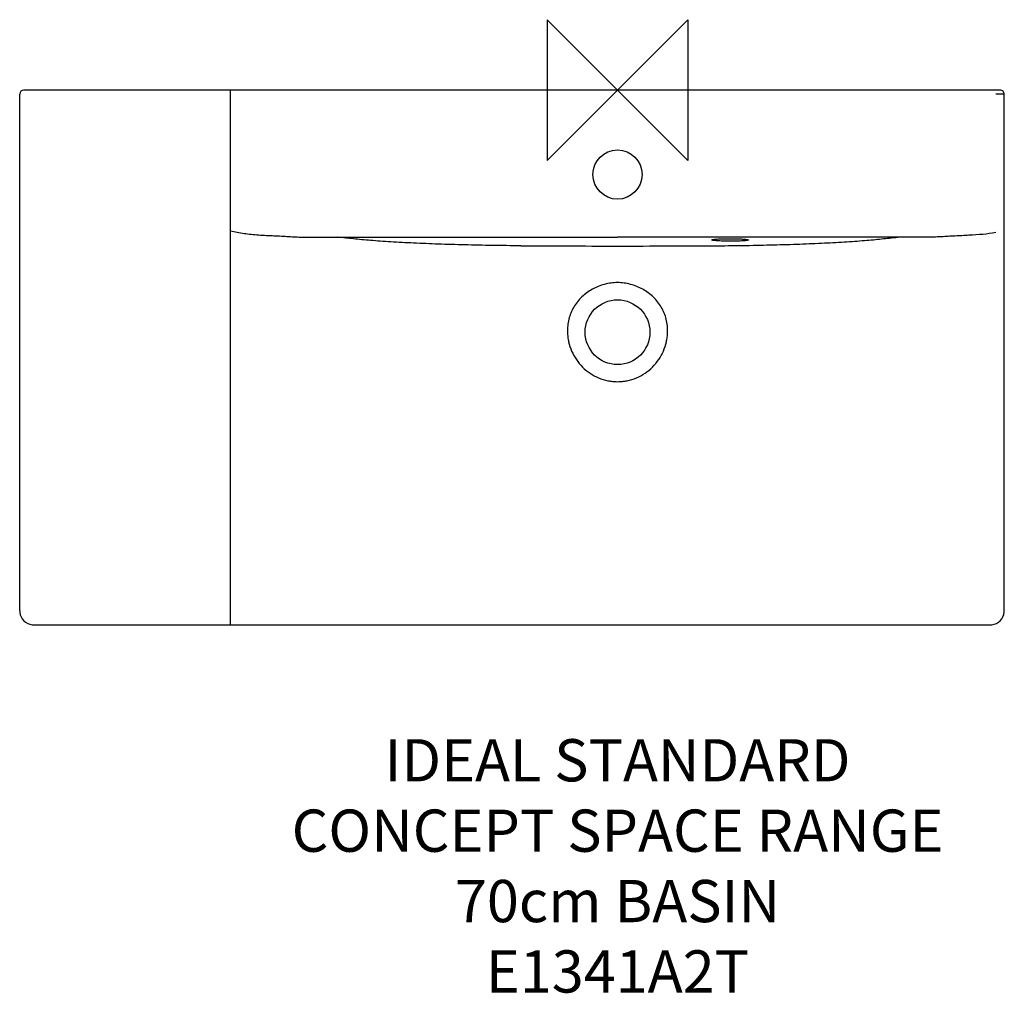
# Model space of a CAD drawing. Units: millimetres. Extents: x -425 to 275, y -642 to 50.
import ezdxf

# ---------------------------------------------------------------- set-up
doc = ezdxf.new("R2010")
doc.units = ezdxf.units.MM
doc.header["$LTSCALE"] = 54.820741
for name, color, linetype in [('DETAIL', 2, 'CONTINUOUS'), ('Origin', 6, 'CONTINUOUS'), ('Text', 7, 'CONTINUOUS')]:
    doc.layers.add(name, color=color, linetype=linetype)
doc.styles.add('Fastrack', font='simplex.shx')

# ---------------------------------------------------------------- blocks, each defined once
blk = doc.blocks.new('ZPO')
at = {"layer": 'Origin'}
blk.add_lwpolyline([(-50, 50), (-50, -50), (50, 50), (50, -50)], close=True, dxfattribs=at)

msp = doc.modelspace()

# ---------------------------------------------------------------- linework, layer by layer
at = {"layer": 'DETAIL'}
for p, q in [((271.89, 0), (-421.89, 0)), ((-275, -99.94), (-275, 0)), ((-424.89, -369.89), (-424.89, -3)), ((274.89, -3), (268.89, -3)), ((274.89, -369.89), (274.89, -3)), ((-275, -105.28), (-275, -99.94)), ((-275, -379.89), (-275, -105.28)), ((-414.89, -379.89), (264.89, -379.89))]:
    msp.add_line(p, q, dxfattribs=at)
for points in [[(67.92, -106.17), (67.91, -106.17), (67.92, -106.16), (68.01, -106.14), (68.16, -106.11), (68.37, -106.07), (68.64, -106.03), (68.96, -105.99), (69.35, -105.95), (69.78, -105.91), (70.28, -105.86), (70.83, -105.82), (71.44, -105.78), (72.11, -105.74), (72.84, -105.71), (73.64, -105.67), (74.5, -105.64), (75.43, -105.61), (76.43, -105.59), (77.46, -105.57), (78.52, -105.56), (79.58, -105.56), (80.62, -105.56), (81.63, -105.57), (82.61, -105.58), (83.54, -105.6), (84.43, -105.62), (85.28, -105.64), (86.07, -105.67), (86.82, -105.7), (87.52, -105.74), (88.18, -105.77), (88.78, -105.81), (89.33, -105.85), (89.84, -105.89), (90.29, -105.93), (90.7, -105.97), (91.06, -106.01), (91.37, -106.06), (91.63, -106.09), (91.83, -106.13), (91.98, -106.16), (92.07, -106.18), (92.08, -106.19)], [(-424.89, -369.89), (-424.83, -371.04), (-424.5, -372.68), (-423.9, -374.25), (-423.04, -375.7), (-421.95, -376.98), (-420.66, -378.07), (-419.21, -378.92), (-417.64, -379.51), (-415.99, -379.83), (-414.89, -379.89)], [(264.89, -379.89), (266.04, -379.83), (267.68, -379.5), (269.25, -378.89), (270.7, -378.04), (271.98, -376.95), (273.07, -375.66), (273.92, -374.21), (274.51, -372.64), (274.83, -370.99), (274.89, -369.89)]]:
    msp.add_lwpolyline(points, dxfattribs=at)
for centre, radius in [((0, -60), 17.5), ((0, -172), 23)]:
    msp.add_circle(centre, radius, dxfattribs=at)
for centre, radius, start, end in [((-421.89, -3), 3, 90, 180), ((271.89, -3), 3, 359.99996, 90), ((-16.68, 8856.28), 8967.02, 269.667759, 269.87329), ((3.37, 11808.86), 11919.65, 269.808332, 269.983823), ((-3.37, 11809.81), 11920.6, 270.016186, 270.191663), ((16.68, 8856.28), 8967.02, 270.12671, 270.332241)]:
    msp.add_arc(centre, radius, start, end, dxfattribs=at)
for points, knots in [([(-275, -99.94), (-271.84, -100.73), (-266.95, -101.64), (-260.27, -102.46), (-255, -102.9), (-249.63, -103.2), (-244.22, -103.45), (-238.88, -103.72), (-233.72, -104.04), (-228.83, -104.32), (-224.24, -104.46), (-219.89, -104.5), (-214.31, -104.5), (-207.43, -104.48), (-201.94, -104.48), (-199.21, -104.52)], [0, 0, 0, 0, 0.128393, 0.19587, 0.265507, 0.3366, 0.408152, 0.479106, 0.547607, 0.612053, 0.672096, 0.728673, 0.783485, 0.892354, 1, 1, 1, 1]), ([(-68.67, -110.6), (-75.43, -110.55), (-88.74, -110.42), (-108.3, -110.03), (-126.98, -109.47), (-144.51, -108.76), (-158.27, -108.05), (-168.45, -107.39), (-175.33, -106.86), (-181.66, -106.31), (-187.55, -105.7), (-193.34, -105.07), (-197.21, -104.7), (-199.21, -104.52)], [0, 0, 0, 0, 0.155004, 0.305488, 0.448864, 0.583804, 0.708107, 0.765082, 0.817947, 0.866429, 0.910764, 0.953927, 1, 1, 1, 1]), ([(-199.2, -104.52), (-149.4, -104.51), (-83, -104.51), (-16.6, -104.51), (0, -104.51)], [0, 0, 0, 0, 0.749987, 1, 1, 1, 1]), ([(199.2, -104.52), (149.4, -104.51), (83, -104.51), (16.6, -104.51), (0, -104.51)], [0, 0, 0, 0, 0.749987, 1, 1, 1, 1]), ([(68.67, -110.6), (75.43, -110.55), (88.74, -110.42), (108.3, -110.03), (126.98, -109.47), (144.51, -108.76), (158.27, -108.05), (168.45, -107.39), (175.33, -106.86), (181.66, -106.31), (187.55, -105.7), (193.34, -105.07), (197.21, -104.7), (199.21, -104.52)], [0, 0, 0, 0, 0.155004, 0.305488, 0.448864, 0.583804, 0.708107, 0.765082, 0.817947, 0.866429, 0.910764, 0.953927, 1, 1, 1, 1]), ([(268.86, -101.24), (265.79, -101.78), (259.44, -102.62), (251.39, -103.12), (244.79, -103.42), (239.86, -103.67), (235.06, -103.96), (230.49, -104.23), (226.17, -104.41), (222.09, -104.49), (218.17, -104.5), (213.07, -104.5), (206.76, -104.48), (201.71, -104.48), (199.21, -104.52)], [0, 0, 0, 0, 0.133908, 0.27503, 0.346684, 0.417913, 0.487275, 0.553161, 0.614959, 0.673041, 0.72869, 0.783294, 0.892318, 1, 1, 1, 1]), ([(67, -106.45), (67, -106.41), (67.08, -106.34), (67.21, -106.29), (67.44, -106.21), (67.84, -106.13), (68.19, -106.07), (68.39, -106.04)], [0, 0, 0, 0, 0.093136, 0.175589, 0.285255, 0.587761, 1, 1, 1, 1]), ([(93, -106.47), (93, -106.51), (92.94, -106.57), (92.85, -106.61), (92.69, -106.68), (92.4, -106.75), (91.76, -106.87), (90.68, -107), (89.08, -107.13), (87.13, -107.24), (84.91, -107.32), (82.5, -107.36), (80, -107.38), (77.49, -107.36), (75.08, -107.31), (72.86, -107.22), (70.92, -107.11), (69.32, -106.98), (68.24, -106.85), (67.59, -106.73), (67.31, -106.66), (67.15, -106.59), (67.06, -106.54), (67, -106.49), (67, -106.45)], [0, 0, 0, 0, 0.004145, 0.007561, 0.012036, 0.024283, 0.040952, 0.087089, 0.14892, 0.224168, 0.309994, 0.403125, 0.499984, 0.596843, 0.689974, 0.7758, 0.851051, 0.912887, 0.959031, 0.975704, 0.987956, 0.992434, 0.995852, 1, 1, 1, 1]), ([(91.61, -106.06), (91.81, -106.09), (92.16, -106.15), (92.55, -106.23), (92.79, -106.31), (92.91, -106.36), (93, -106.43), (93, -106.47)], [0, 0, 0, 0, 0.412198, 0.714709, 0.824389, 0.906857, 1, 1, 1, 1]), ([(0, -136.79), (-1.56, -136.79), (-4.67, -136.99), (-9.25, -137.93), (-13.69, -139.42), (-16.51, -140.75), (-17.88, -141.48)], [0, 0, 0, 0, 0.249981, 0.499968, 0.749982, 1, 1, 1, 1]), ([(17.88, -141.48), (16.51, -140.75), (13.69, -139.42), (9.25, -137.93), (4.67, -136.99), (1.56, -136.79), (0, -136.79)], [0, 0, 0, 0, 0.250018, 0.500032, 0.750019, 1, 1, 1, 1]), ([(-17.88, -141.48), (-19.24, -142.21), (-21.88, -143.86), (-25.45, -146.85), (-28.6, -150.29), (-31.23, -154.14), (-33.28, -158.32), (-34.73, -162.76), (-35.54, -167.35), (-35.64, -170.45), (-35.6, -172)], [0, 0, 0, 0, 0.125018, 0.250024, 0.375024, 0.500018, 0.625025, 0.750032, 0.875024, 1, 1, 1, 1]), ([(35.6, -172), (35.64, -170.45), (35.54, -167.35), (34.73, -162.76), (33.28, -158.32), (31.23, -154.14), (28.6, -150.29), (25.45, -146.85), (21.88, -143.86), (19.24, -142.21), (17.88, -141.48)], [0, 0, 0, 0, 0.124975, 0.249966, 0.374972, 0.499979, 0.624973, 0.749974, 0.87498, 1, 1, 1, 1]), ([(-35.6, -172), (-35.56, -173.15), (-35.39, -175.45), (-34.59, -179.99), (-32.8, -185.49), (-29.46, -191.59), (-25.01, -196.92), (-19.67, -201.35), (-13.55, -204.64), (-8.02, -206.35), (-3.46, -207.04), (-1.15, -207.15), (0, -207.15)], [0, 0, 0, 0, 0.062539, 0.125074, 0.25002, 0.374988, 0.49998, 0.62497, 0.749938, 0.874892, 0.937444, 1, 1, 1, 1]), ([(0, -207.15), (1.15, -207.15), (3.46, -207.04), (8.02, -206.35), (13.55, -204.64), (19.67, -201.35), (25.01, -196.92), (29.46, -191.59), (32.8, -185.49), (34.59, -179.99), (35.39, -175.45), (35.56, -173.15), (35.6, -172)], [0, 0, 0, 0, 0.062556, 0.125108, 0.250062, 0.375029, 0.500018, 0.625012, 0.74998, 0.874926, 0.937461, 1, 1, 1, 1])]:
    msp.add_open_spline(points, degree=3, knots=knots, dxfattribs=at)

# ---------------------------------------------------------------- block references
at = {"layer": 'Origin'}
msp.add_blockref('ZPO', (0, 0), dxfattribs=at)

# ---------------------------------------------------------------- texts
at = {"layer": 'Text', "insert": (0, -461.12), "char_height": 30, "width": 2237.2895, "attachment_point": 2, "style": 'Fastrack'}
msp.add_mtext('IDEAL STANDARD\\PCONCEPT SPACE RANGE\\P70cm BASIN\\PE1341A2T', dxfattribs=at)

doc.saveas('drawing.dxf')
